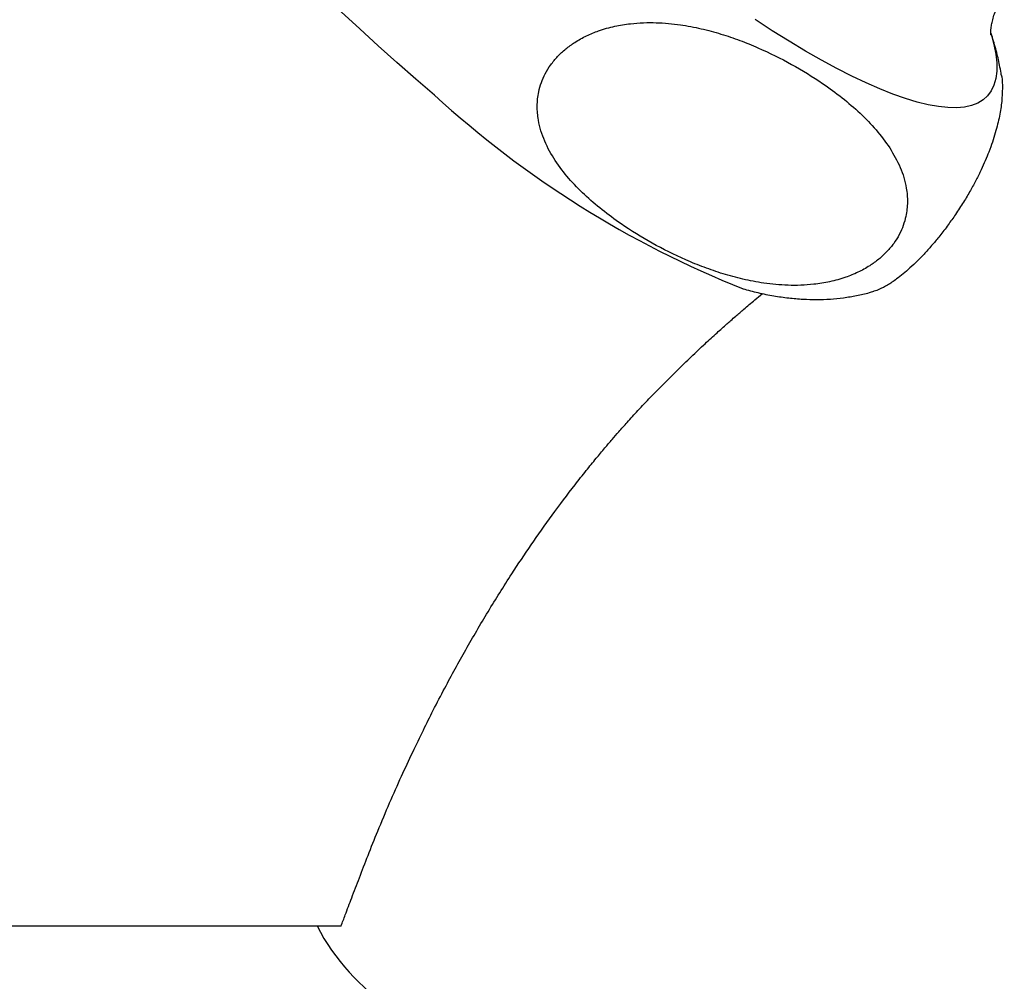
# Model space of a CAD drawing. Units: millimetres. Extents: x 60 to 1240, y 76 to 1722.
# Drawn here: x 372 to 402, y 1150 to 1179 of the extents above; entities that cross this region are included whole.
import ezdxf

# ---------------------------------------------------------------- set-up
doc = ezdxf.new("R2010")
doc.units = ezdxf.units.MM
doc.header["$LTSCALE"] = 6

msp = doc.modelspace()

# ---------------------------------------------------------------- linework, layer by layer
at = {"color": 7, "linetype": 'Continuous', "lineweight": 25}
msp.add_line((335.091, 1151.561), (381.091, 1151.561), dxfattribs=at)
at = {"color": 7, "linetype": 'Continuous', "lineweight": 25, "flags": 128}
msp.add_lwpolyline([(384.583, 1176.273), (384.024, 1176.749), (383.465, 1177.236), (382.91, 1177.733), (382.358, 1178.238), (381.811, 1178.75)], dxfattribs=at)
at = {"color": 8, "linetype": 'Continuous', "lineweight": 25, "flags": 128}
msp.add_lwpolyline([(401.126, 1178.11), (401.135, 1178.081), (401.215, 1177.774), (401.269, 1177.489), (401.296, 1177.225), (401.296, 1176.983), (401.269, 1176.765), (401.215, 1176.57), (401.135, 1176.399), (401.028, 1176.252), (400.894, 1176.13), (400.735, 1176.033), (400.55, 1175.961), (400.34, 1175.914), (400.105, 1175.893), (399.846, 1175.897), (399.563, 1175.927), (399.258, 1175.982), (398.93, 1176.062), (398.581, 1176.168), (398.212, 1176.298), (397.822, 1176.453), (397.414, 1176.632), (396.988, 1176.834), (396.545, 1177.06), (396.086, 1177.309), (395.613, 1177.58), (395.126, 1177.873), (394.626, 1178.186), (394.115, 1178.52)], dxfattribs=at)
at = {"color": 7, "linetype": 'Continuous', "lineweight": 25}
for centre, radius, start, end in [((404.852, 1198.351), 29.972, 227.4462, 248.2799), ((386.862, 1154.539), 6.494, 207.2963, 265.9728)]:
    msp.add_arc(centre, radius, start, end, dxfattribs=at)
for points, knots in [([(401.126, 1178.06), (401.126, 1178.059), (401.126, 1178.057), (401.124, 1178.091), (401.123, 1178.158), (401.13, 1178.259), (401.148, 1178.391), (401.185, 1178.552), (401.244, 1178.736), (401.334, 1178.94), (401.427, 1179.114), (401.501, 1179.213), (401.523, 1179.243)], [0, 0, 0, 0, 0.060417, 0.171807, 0.28117, 0.38945, 0.497742, 0.606789, 0.717747, 0.831655, 0.949215, 1, 1, 1, 1]), ([(398.118, 1174.698), (397.987, 1174.881), (397.724, 1175.248), (397.239, 1175.739), (396.706, 1176.197), (396.033, 1176.689), (395.208, 1177.197), (394.374, 1177.612), (393.664, 1177.901), (393.102, 1178.093), (392.513, 1178.252), (391.874, 1178.374), (391.297, 1178.427), (390.796, 1178.427), (390.385, 1178.397), (389.938, 1178.325), (389.499, 1178.203), (389.099, 1178.039), (388.77, 1177.857), (388.48, 1177.647), (388.238, 1177.422), (388.032, 1177.172), (387.871, 1176.91), (387.753, 1176.638), (387.662, 1176.314), (387.624, 1175.937), (387.658, 1175.551), (387.742, 1175.206), (387.894, 1174.793), (388.16, 1174.312), (388.566, 1173.785), (389.037, 1173.301), (389.559, 1172.853), (390.224, 1172.364), (391.046, 1171.855), (391.882, 1171.437), (392.594, 1171.145), (393.158, 1170.951), (393.748, 1170.79), (394.39, 1170.666), (394.969, 1170.611), (395.472, 1170.61), (395.885, 1170.639), (396.333, 1170.71), (396.773, 1170.831), (397.174, 1170.995), (397.505, 1171.176), (397.796, 1171.386), (398.038, 1171.611), (398.245, 1171.861), (398.407, 1172.123), (398.525, 1172.394), (398.617, 1172.718), (398.656, 1173.094), (398.623, 1173.478), (398.541, 1173.821), (398.394, 1174.231), (398.229, 1174.511), (398.118, 1174.698)], [0, 0, 0, 0, 0.026034, 0.05228, 0.078977, 0.105769, 0.145626, 0.185703, 0.206192, 0.226729, 0.247469, 0.268312, 0.291414, 0.303139, 0.314936, 0.328874, 0.343079, 0.353868, 0.364929, 0.374035, 0.383399, 0.392509, 0.401888, 0.411028, 0.420357, 0.435176, 0.450405, 0.462816, 0.475325, 0.500851, 0.526376, 0.552099, 0.578245, 0.604481, 0.644518, 0.684778, 0.705361, 0.725993, 0.746827, 0.767765, 0.790989, 0.802775, 0.814634, 0.828606, 0.842844, 0.853661, 0.864749, 0.873862, 0.883233, 0.89235, 0.901736, 0.910869, 0.920191, 0.934966, 0.95015, 0.962416, 0.974779, 1, 1, 1, 1]), ([(401.434, 1176.868), (401.422, 1176.947), (401.385, 1177.174), (401.296, 1177.548), (401.205, 1177.885), (401.139, 1178.076), (401.124, 1178.119)], [0, 0, 0, 0, 0.181506, 0.523186, 0.89217, 1, 1, 1, 1]), ([(401.433, 1176.868), (401.437, 1176.849), (401.465, 1176.735), (401.466, 1176.591), (401.466, 1176.472)], [0, 0, 0, 0, 0.162564, 1, 1, 1, 1]), ([(401.466, 1176.472), (401.462, 1176.345), (401.454, 1176.092), (401.386, 1175.652), (401.287, 1175.241), (401.172, 1174.875), (401.043, 1174.518), (400.884, 1174.144), (400.69, 1173.751), (400.518, 1173.433), (400.315, 1173.09), (400.093, 1172.746), (399.853, 1172.407), (399.622, 1172.104), (399.389, 1171.822), (399.166, 1171.571), (398.939, 1171.335), (398.72, 1171.127), (398.512, 1170.947), (398.285, 1170.769), (398.044, 1170.609), (397.827, 1170.5), (397.698, 1170.447), (397.649, 1170.436), (397.648, 1170.436)], [0, 0, 0, 0, 0.095381, 0.191101, 0.288247, 0.337157, 0.386202, 0.466955, 0.508011, 0.549363, 0.591098, 0.633533, 0.667984, 0.703313, 0.731445, 0.760364, 0.788515, 0.81752, 0.845293, 0.873657, 0.917648, 0.962863, 0.999205, 1, 1, 1, 1]), ([(381.806, 1151.559), (381.847, 1151.669), (381.95, 1151.946), (382.131, 1152.425), (382.357, 1153.014), (382.613, 1153.68), (382.911, 1154.424), (383.243, 1155.211), (383.59, 1155.994), (383.925, 1156.715), (384.24, 1157.368), (384.557, 1158.001), (384.872, 1158.608), (385.196, 1159.21), (385.514, 1159.78), (385.839, 1160.345), (386.175, 1160.91), (386.523, 1161.473), (386.946, 1162.136), (387.462, 1162.909), (388.088, 1163.796), (388.639, 1164.529), (389.08, 1165.088), (389.374, 1165.451), (389.632, 1165.76), (389.856, 1166.022), (390.077, 1166.276), (390.332, 1166.563), (390.646, 1166.906), (391.007, 1167.288), (391.398, 1167.685), (391.801, 1168.087), (392.212, 1168.485), (392.606, 1168.858), (392.959, 1169.182), (393.214, 1169.412), (393.4, 1169.576), (393.567, 1169.723), (393.805, 1169.927), (394.07, 1170.153), (394.257, 1170.307), (394.334, 1170.369)], [0, 0, 0, 0, 0.015639, 0.039315, 0.067112, 0.097954, 0.131834, 0.171218, 0.209164, 0.244099, 0.276079, 0.305146, 0.338033, 0.366979, 0.395649, 0.424565, 0.453736, 0.483175, 0.512997, 0.559103, 0.607604, 0.658566, 0.682581, 0.703691, 0.721718, 0.736651, 0.749856, 0.766017, 0.786339, 0.809773, 0.833646, 0.857821, 0.882306, 0.90625, 0.926421, 0.942518, 0.949043, 0.957017, 0.969911, 0.987778, 1, 1, 1, 1]), ([(393.75, 1170.512), (393.899, 1170.472), (394.201, 1170.39), (394.656, 1170.3), (395.102, 1170.236), (395.529, 1170.199), (395.942, 1170.188), (396.345, 1170.202), (396.74, 1170.24), (397.127, 1170.305), (397.43, 1170.37), (397.602, 1170.425), (397.647, 1170.439)], [0, 0, 0, 0, 0.125575, 0.254315, 0.372958, 0.483548, 0.587874, 0.687388, 0.783228, 0.876271, 0.967188, 1, 1, 1, 1]), ([(358.399, 1151.561), (358.848, 1151.561), (359.749, 1151.561), (361.102, 1151.561), (362.454, 1151.561), (363.785, 1151.561), (365.086, 1151.561), (366.353, 1151.561), (367.609, 1151.561), (368.848, 1151.561), (370.067, 1151.561), (371.146, 1151.561), (372.092, 1151.561), (372.915, 1151.561), (373.714, 1151.561), (374.494, 1151.561), (375.249, 1151.561), (375.979, 1151.561), (376.675, 1151.561), (377.388, 1151.561), (378.106, 1151.561), (378.721, 1151.561), (379.23, 1151.561), (379.644, 1151.561), (380.008, 1151.561), (380.353, 1151.561), (380.657, 1151.561), (380.93, 1151.561), (381.161, 1151.561), (381.352, 1151.561), (381.541, 1151.561), (381.682, 1151.561), (381.771, 1151.561), (381.811, 1151.561), (381.803, 1151.561), (381.801, 1151.561)], [0, 0, 0, 0, 0.037972, 0.076064, 0.114586, 0.153108, 0.190411, 0.227743, 0.265046, 0.303406, 0.341795, 0.380154, 0.408388, 0.436622, 0.465068, 0.493514, 0.522667, 0.551818, 0.581229, 0.610641, 0.647092, 0.683695, 0.708543, 0.733385, 0.758406, 0.783435, 0.809, 0.834581, 0.860376, 0.886193, 0.912517, 0.938839, 0.965427, 0.992015, 1, 1, 1, 1])]:
    msp.add_open_spline(points, degree=3, knots=knots, dxfattribs=at)

doc.saveas('drawing.dxf')
